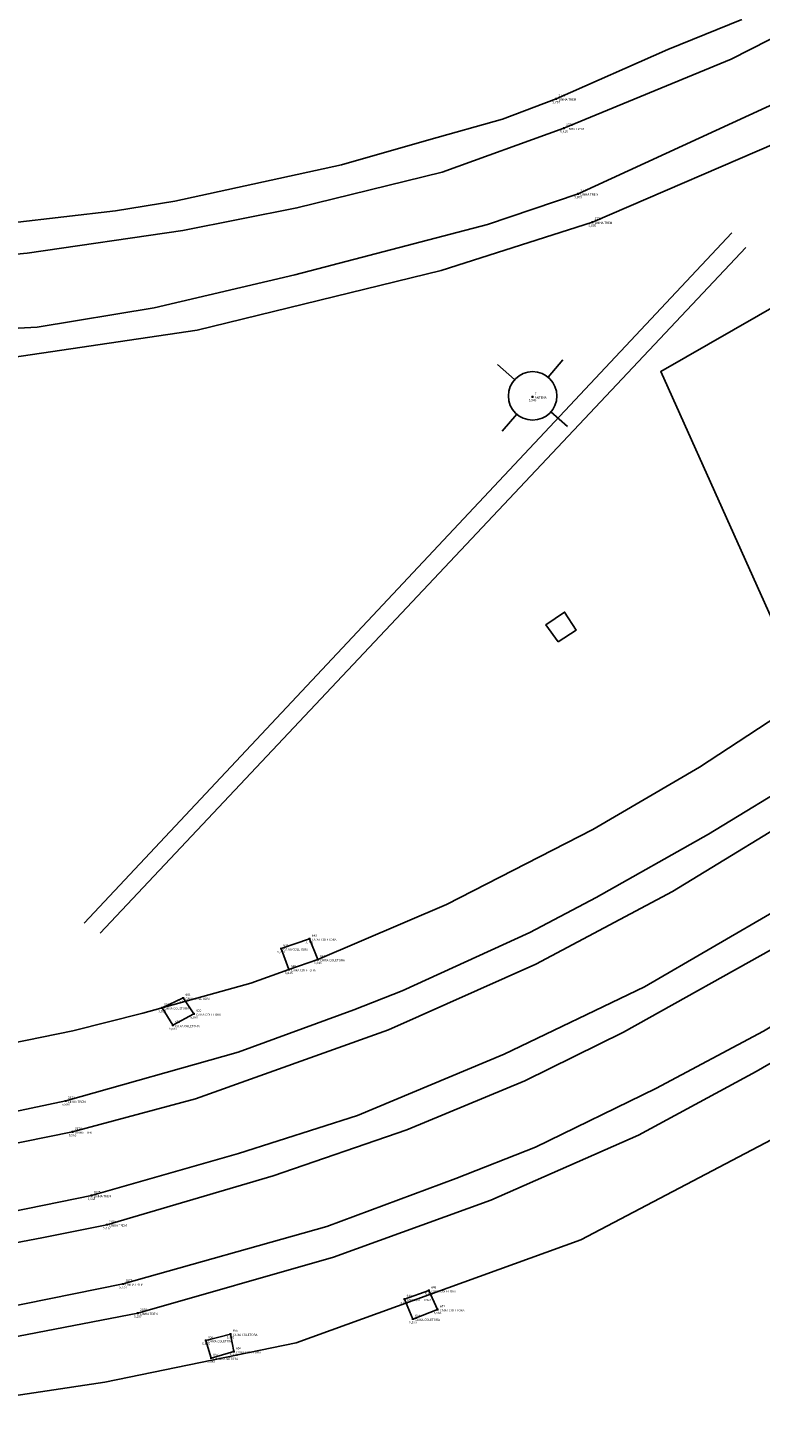
# Model space of a CAD drawing. Units: metres. Extents: x 0 to 581249, y 0 to 9720314.
# Drawn here: x 570338 to 570377, y 9714754 to 9714828 of the extents above; entities that cross this region are included whole.
import ezdxf
from ezdxf.enums import TextEntityAlignment as Align

# ---------------------------------------------------------------- set-up
doc = ezdxf.new("R2010")
doc.units = ezdxf.units.M
doc.linetypes.add('Contínua', pattern=[0])
doc.linetypes.add('Da Camada', pattern=[0])
doc.layers.get('0').update_dxf_attribs({"linetype": 'Contínua'})
for name, color, linetype in [('$COTA', 4, 'Contínua'), ('$DESCR', 3, 'Contínua'), ('$POINT', 7, 'Contínua'), ('ANTENA', 2, 'Continuous'), ('CAIXA COLETORA', 5, 'Contínua'), ('CAIXA DE INSPEÇÃO', 43, 'Continuous'), ('CERCA', 1, 'CERCA'), ('DRENAGEM', 5, 'Contínua'), ('EDIFICAÇÃO', 1, 'Contínua'), ('LINHA FERREA', 2, 'Contínua'), ('ORTOMOSAICO', 7, 'Contínua'), ('WayPoints', 7, 'Contínua')]:
    doc.layers.add(name, color=color, linetype=linetype)
doc.styles.add('Padrão', font='simplex.shx')
doc.linetypes.add('CERCA', pattern='A,5,-1.5,0,[2,linha.shx,S=1.5,R=0,X=0,Y=0],-2,5', length=13.5)
picture_1 = doc.add_image_def('image1.tif', size_in_pixel=(36244, 46173))

# ---------------------------------------------------------------- blocks, each defined once
blk = doc.blocks.new('PS_CRUZETA')
at = {"color": 0, "linetype": 'Da Camada'}
for p, q in [((-0.5, 0), (0.5, 0)), ((0, 0.5), (0, -0.5))]:
    blk.add_line(p, q, dxfattribs=at)
blk = doc.blocks.new('Padrão')
blk.add_blockref('PS_CRUZETA', (0, 0))
at = {"color": 7, "linetype": 'Contínua', "style": 'Padrão'}
blk.add_attdef('0', (1.2, 1.2), '', height=1.2, dxfattribs=at)
at = {"color": 3, "linetype": 'Contínua', "style": 'Padrão'}
blk.add_attdef('1', (1.2, -1), '', height=1.2, dxfattribs=at)
at = {"color": 4, "linetype": 'Contínua', "style": 'Padrão'}
blk.add_attdef('2', text='', height=1.2, dxfattribs=at).set_placement((0, -1.2), align=Align.TOP_CENTER)

msp = doc.modelspace()

# ---------------------------------------------------------------- hatches: boundary and pattern name
at = {"layer": 'EDIFICAÇÃO', "transparency": 33554610}
h = msp.add_hatch(dxfattribs=at)
h.set_pattern_fill('ANSI31', color=256)
h.paths.add_polyline_path([(570201.381, 9714884.214), (570135.028, 9714873.018), (570117.076, 9714989.136), (570119.598, 9714989.464), (570094.434, 9715142.748), (570130.173, 9715148.572), (570135.451, 9715121.321), (570160.854, 9715125.717)])
h.paths.add_polyline_path([(570107.678, 9715168.16), (570118.874, 9715169.948), (570121.543, 9715155.216), (570110.181, 9715153.195)])
h.paths.add_polyline_path([(570089.892, 9715161.258), (570103.855, 9715163.307), (570105.092, 9715155.469), (570091.226, 9715153.453)])
h.paths.add_polyline_path([(570234.041, 9715099.217), (570211.475, 9715097.282), (570205.405, 9715165.998), (570205.878, 9715166.028), (570204.463, 9715193.084), (570207.993, 9715198.111), (570208.47, 9715204.626), (570225.127, 9715201.963), (570227.794, 9715167.512), (570233.001, 9715167.941), (570233.238, 9715165.742), (570253.534, 9715167.116), (570256.897, 9715128.625), (570243.897, 9715127.475), (570243.417, 9715131.837), (570239.976, 9715131.484), (570241.441, 9715113.355), (570232.733, 9715112.466)])
h.paths.add_polyline_path([(570261.473, 9715195.501), (570278.704, 9715192.483), (570289.399, 9715189.564), (570281.277, 9715162.005), (570274.292, 9715137.394), (570268.468, 9715138.861), (570275.243, 9715163.396), (570270.35, 9715164.806), (570276.259, 9715184.487), (570265.263, 9715187.115), (570265.039, 9715186.168), (570259.337, 9715187.763)])
h.paths.add_polyline_path([(570243.831, 9715111.967), (570254.446, 9715113.137), (570254.226, 9715122.571), (570269.816, 9715123.011), (570261.325, 9715094.853), (570256.934, 9715090.464), (570256.642, 9715092.659), (570245.589, 9715091.488)])
h.paths.add_polyline_path([(570212.899, 9715094.493), (570228.984, 9715095.819), (570229.647, 9715087.415), (570240.05, 9715087.932), (570241.01, 9715075.03), (570225.589, 9715073.63), (570225.94, 9715069.812), (570227.853, 9715069.87), (570228.287, 9715063.405), (570226.461, 9715063.26), (570226.613, 9715059.779), (570221.838, 9715059.098), (570222.134, 9715054.978), (570216.582, 9715054.306)])
h.paths.add_polyline_path([(570330.046, 9715277.905), (570260.95, 9715271.037), (570265.379, 9715224.241), (570334.753, 9715231.016)])
h.paths.add_polyline_path([(570309.498, 9715102.131), (570320.782, 9715091.75), (570313.373, 9715084.006), (570310.929, 9715086.509), (570308.528, 9715084.03), (570310.822, 9715081.79), (570305.537, 9715075.745), (570301.346, 9715079.265), (570289.416, 9715066.457), (570290.271, 9715065.497), (570286.028, 9715060.885), (570276.128, 9715070.163), (570280.317, 9715074.588), (570281.972, 9715072.989)])
h.paths.add_polyline_path([(570325.632, 9715087.749), (570342.319, 9715072.504), (570343.409, 9715073.621), (570347.746, 9715069.791), (570346.737, 9715068.621), (570347.746, 9715067.292), (570337.869, 9715056.109), (570331, 9715062.313), (570329.988, 9715061.436), (570325.837, 9715065.185), (570326.716, 9715066.302), (570315.589, 9715076.766)])
h.paths.add_polyline_path([(570275.773, 9715067.95), (570301.25, 9715043.955), (570288.169, 9715030.007), (570263.113, 9715054.003)])
h.paths.add_polyline_path([(570397.763, 9715194.03), (570358.684, 9715151.26), (570382.455, 9715129.801), (570421.341, 9715172.484)])
h.paths.add_polyline_path([(570295.262, 9715131.278), (570302.085, 9715125.484), (570298.498, 9715121.291), (570291.61, 9715127.116)])
h.paths.add_polyline_path([(570302.111, 9715151.66), (570311.976, 9715143.593), (570304.032, 9715133.895), (570294.294, 9715142.313)])
h.paths.add_polyline_path([(570326.404, 9715051.426), (570334.986, 9715043.434), (570306.714, 9715013.334), (570296.012, 9715022.968), (570311.06, 9715038.678), (570315.809, 9715034.154), (570326.07, 9715044.955), (570323.111, 9715047.983)])
h.paths.add_polyline_path([(570347.33, 9715019.281), (570356.309, 9715011.754), (570354.972, 9715010.049), (570356.599, 9715008.593), (570353.695, 9715005.118), (570352.009, 9715006.495), (570344.877, 9714997.788), (570349.977, 9714993.29), (570338.913, 9714979.875), (570324.254, 9714991.817)], flags=16)
h.paths.add_polyline_path([(570437.383, 9714986.95), (570333.739, 9714861.162), (570295.123, 9714891.89), (570288.833, 9714905.334), (570389.315, 9715026.812)])
h.paths.add_polyline_path([(570373.482, 9715030.818), (570381.596, 9715024.472), (570376.417, 9715018.299), (570369.981, 9715010.756), (570365.663, 9715005.168), (570355.651, 9715013.077), (570365.5, 9715024.748), (570367.493, 9715023.383)])
h.paths.add_polyline_path([(570314.152, 9714860.429), (570326.827, 9714849.651), (570314.884, 9714835.163), (570301.871, 9714845.876)])
h.paths.add_polyline_path([(570288.623, 9714626.21), (570273.446, 9714609.372), (570263.652, 9714619.044), (570262.972, 9714621.756), (570273.381, 9714632.535), (570276.408, 9714629.714), (570280.236, 9714633.665)])
h.paths.add_polyline_path([(570260.717, 9714640.449), (570258.691, 9714652.169), (570260.259, 9714652.513), (570259.838, 9714656.293), (570274.09, 9714658.419), (570273.656, 9714661.489), (570280.714, 9714662.545), (570281.244, 9714659.379), (570282.347, 9714659.523), (570283.478, 9714647.447), (570282.349, 9714647.295), (570282.807, 9714644.529), (570273.61, 9714642.906), (570274.092, 9714639.131), (570262.753, 9714637.182), (570262.319, 9714640.838)])
h.paths.add_polyline_path([(570292.724, 9715186.207), (570301.66, 9715177.536), (570296.339, 9715171.6), (570286.939, 9715180.374)])
h.paths.add_polyline_path([(570228.042, 9715056.93), (570238.511, 9715058.412), (570239.335, 9715052.372), (570229.054, 9715050.987)])
edge = h.paths.add_edge_path()
edge.add_line((570555.856, 9714998.381), (570403.683, 9714816.374))
edge.add_line((570403.683, 9714816.374), (570476.551, 9714755.503))
edge.add_line((570476.551, 9714755.503), (570674.402, 9714989.977))
edge.add_line((570674.402, 9714989.977), (570600.669, 9715052.609))
h.paths.add_polyline_path([(570203.387, 9715187.753), (570203.807, 9715173.305), (570184.183, 9715172.822), (570184.021, 9715178.723), (570188.831, 9715178.852), (570188.669, 9715187.334)])
h.paths.add_polyline_path([(570218.261, 9714933.259), (570228.015, 9714937.199), (570232.339, 9714927.176), (570222.585, 9714922.821), (570221.582, 9714925.448), (570218.156, 9714923.961), (570215.942, 9714931.496), (570218.503, 9714932.671)])
h.paths.add_polyline_path([(570266.242, 9715060.612), (570265.532, 9715058.041), (570250.013, 9715061.505), (570250.569, 9715064.153)])
h.paths.add_polyline_path([(570291.631, 9715203.482), (570288.269, 9715190.714), (570279.66, 9715193.178), (570282.888, 9715204.96)])

# ---------------------------------------------------------------- linework, layer by layer
at = {"layer": 'ANTENA'}
for p, q in [((570365.758, 9714809.834, 11.982), (570366.546, 9714810.763, 11.982)), ((570366.546, 9714810.763, 11.982), (570365.758, 9714809.834, 11.982)), ((570363.972, 9714809.704, 11.982), (570363.058, 9714810.515, 11.982)), ((570363.058, 9714810.515, 11.982), (570363.972, 9714809.704, 11.982)), ((570364.084, 9714807.861, 11.982), (570363.311, 9714806.951, 11.982)), ((570365.909, 9714807.988, 11.982), (570366.8, 9714807.199, 11.982))]:
    msp.add_line(p, q, dxfattribs=at)
msp.add_circle((570364.933, 9714808.837, 5.9), 1.294, dxfattribs=at)
at = {"layer": 'CAIXA COLETORA'}
for points in [[(570351.914, 9714778.23), (570351.508, 9714779.346), (570353.02, 9714779.864), (570353.467, 9714778.768)], [(570345.723, 9714775.255), (570346.854, 9714775.862), (570346.281, 9714776.714), (570345.15, 9714776.19)], [(570359.858, 9714760.087), (570358.54, 9714759.584), (570358.085, 9714760.638), (570359.395, 9714761.102)], [(570347.769, 9714757.503), (570348.982, 9714757.847), (570348.802, 9714758.781), (570347.491, 9714758.437)]]:
    msp.add_lwpolyline(points, close=True, dxfattribs=at)
at = {"layer": 'CAIXA DE INSPEÇÃO'}
msp.add_lwpolyline([(570366.3, 9714795.707), (570367.261, 9714796.342), (570366.638, 9714797.304), (570365.638, 9714796.628)], close=True, dxfattribs=at)
at = {"layer": 'CERCA', "linetype": 'CERCA'}
for points in [[(570624.5, 9715093.402), (570492.601, 9714934.852), (570431.554, 9714862.339), (570404.366, 9714830.384), (570391.342, 9714821.548), (570384.743, 9714817.569), (570371.77, 9714810.145), (570379.573, 9714792.787), (570373.835, 9714789.02), (570368.149, 9714785.704), (570360.328, 9714781.696), (570353.467, 9714778.768), (570351.914, 9714778.23), (570349.889, 9714777.51), (570344.125, 9714775.895), (570340.379, 9714774.96), (570335.412, 9714773.95), (570332.121, 9714773.469)], [(570321.89, 9714754.064), (570327.623, 9714754.038), (570342.088, 9714756.212), (570352.317, 9714758.311), (570367.498, 9714763.801), (570381.896, 9714771.37), (570390.18, 9714776.84)]]:
    msp.add_lwpolyline(points, dxfattribs=at)
at = {"layer": 'DRENAGEM'}
for points in [[(570341, 9714780.705), (570375.568, 9714817.539)], [(570376.317, 9714816.76), (570341.846, 9714780.163)]]:
    msp.add_lwpolyline(points, dxfattribs=at)
at = {"layer": 'LINHA FERREA'}
for points in [[(570397.143, 9714835.596), (570384.721, 9714827.603), (570367.362, 9714819.623), (570362.52, 9714817.974), (570352.246, 9714815.293), (570344.726, 9714813.529), (570338.477, 9714812.506), (570331.013, 9714812.108), (570326.247, 9714811.869), (570320.351, 9714811.94), (570313.854, 9714812.257), (570307.181, 9714813.069), (570299.838, 9714814.162), (570295.248, 9714815.185), (570281.408, 9714818.925)], [(570281.466, 9714817.126), (570283.189, 9714816.768), (570292.528, 9714814.205), (570299.193, 9714812.593), (570307.085, 9714811.436), (570312.114, 9714810.836), (570319.831, 9714810.17), (570330.78, 9714810.244), (570335.56, 9714810.663), (570347.031, 9714812.346), (570360.045, 9714815.535), (570368.12, 9714818.108), (570378.865, 9714822.732), (570385.712, 9714825.972), (570393.501, 9714831.087)], [(570382.566, 9714830.399), (570375.524, 9714826.804), (570366.605, 9714823.118), (570360.103, 9714820.772), (570352.346, 9714818.869), (570346.252, 9714817.658), (570337.942, 9714816.447), (570330.722, 9714815.778), (570322.793, 9714815.299), (570317.495, 9714815.333), (570310.847, 9714816.164), (570303.402, 9714817.478), (570291.306, 9714820.077), (570282.198, 9714822.652)], [(570282.664, 9714824.341), (570290.933, 9714822.004), (570298.323, 9714820.299), (570305.346, 9714818.857), (570312.465, 9714817.672), (570317.17, 9714817.089), (570320.118, 9714816.983), (570323.574, 9714817.004), (570326.197, 9714817.129), (570330.664, 9714817.409), (570337.147, 9714818.065), (570342.663, 9714818.71), (570345.827, 9714819.23), (570354.732, 9714821.17), (570359.395, 9714822.501), (570363.33, 9714823.604), (570366.197, 9714824.691), (570372.143, 9714827.314), (570376.098, 9714828.916)], [(570403.508, 9714810.852), (570401.423, 9714808.389), (570397.476, 9714804.018), (570394.969, 9714801.704), (570391.883, 9714798.67), (570385.511, 9714793.374), (570379.469, 9714788.589), (570374.313, 9714785.45), (570368.317, 9714782.074), (570364.776, 9714780.201), (570357.964, 9714777.103), (570355.391, 9714776.08), (570349.21, 9714773.824), (570340.006, 9714771.218), (570335.707, 9714770.317)], [(570275.068, 9714772.528), (570282.453, 9714770.377), (570291.182, 9714768.334), (570298.689, 9714767.175), (570301.598, 9714766.91), (570308.014, 9714766.564), (570317.505, 9714766.503), (570323.212, 9714766.838), (570330.964, 9714767.662), (570340.373, 9714769.568), (570346.926, 9714771.337), (570357.233, 9714775.01), (570365.098, 9714778.509), (570372.394, 9714782.402), (570380.386, 9714787.26), (570385.989, 9714791.611), (570392.477, 9714796.984), (570398.644, 9714802.716), (570402.706, 9714807.289), (570404.866, 9714809.782)], [(570407.73, 9714807.307), (570405.686, 9714804.997), (570400.999, 9714799.925), (570398.174, 9714797.139), (570393.411, 9714792.728), (570387.835, 9714788.215), (570382.586, 9714784.418), (570378.123, 9714781.511), (570370.911, 9714777.314), (570363.421, 9714773.711), (570355.589, 9714770.437), (570349.233, 9714768.412), (570341.381, 9714766.176), (570336.231, 9714765.133), (570334.837, 9714764.892), (570328.853, 9714763.963), (570322.225, 9714763.233), (570309.567, 9714762.936), (570302.606, 9714763.243), (570295.909, 9714764.108), (570290.24, 9714765.037), (570281.441, 9714767.121), (570274.918, 9714768.959)], [(570333.128, 9714762.844), (570338.816, 9714763.94), (570342.206, 9714764.618), (570351.083, 9714767.227), (570358.21, 9714769.67), (570364.511, 9714772.288), (570369.79, 9714774.888), (570378.442, 9714779.729), (570383.502, 9714782.951), (570389.711, 9714787.634), (570394.581, 9714791.553), (570399.548, 9714796.057), (570406.969, 9714803.897), (570409.087, 9714806.28)], [(570411.814, 9714803.749), (570410.177, 9714801.652), (570404.067, 9714795.238), (570400.709, 9714791.972), (570394.731, 9714786.793), (570389.96, 9714783.085), (570385.336, 9714779.743), (570377.252, 9714774.939), (570371.509, 9714771.879), (570365.089, 9714768.76), (570360.838, 9714767.073), (570353.946, 9714764.512), (570343.077, 9714761.456), (570336.469, 9714760.119), (570328.812, 9714759.059), (570322.274, 9714758.471), (570316.177, 9714758.118), (570309.155, 9714758.2), (570304.797, 9714758.495), (570301.873, 9714758.614), (570293.743, 9714759.676), (570290.974, 9714760.235), (570283.553, 9714761.559), (570274.267, 9714764.276)], [(570274.717, 9714762.478), (570283.081, 9714760.153), (570294.626, 9714757.77), (570302.102, 9714757.01), (570309.388, 9714756.471), (570319.873, 9714756.588), (570323.749, 9714756.765), (570329.344, 9714757.295), (570336, 9714758.383), (570343.856, 9714759.897), (570354.306, 9714762.892), (570362.699, 9714765.923), (570370.592, 9714769.395), (570376.872, 9714772.791), (570380.288, 9714774.763), (570386.252, 9714778.276), (570392.429, 9714782.753), (570399.791, 9714788.962), (570408.339, 9714797.069), (570411.736, 9714800.872), (570413.198, 9714802.66)]]:
    msp.add_lwpolyline(points, dxfattribs=at)

# ---------------------------------------------------------------- block references
at = {"layer": 'WayPoints', "linetype": 'Contínua'}
ref = msp.add_blockref('Padrão', (570366.197, 9714824.691, 5.797), dxfattribs=dict(at, xscale=0.1, yscale=0.1, zscale=0.1))
ref.add_attrib('0', '2770', (570366.317, 9714824.811, 5.797), dxfattribs={"layer": '$POINT', "color": 7, "linetype": 'Contínua', "height": 0.12, "style": 'Padrão'})
ref.add_attrib('1', 'LINHA TREM', (570366.317, 9714824.591, 5.797), dxfattribs={"layer": '$DESCR', "color": 3, "linetype": 'Contínua', "height": 0.12, "style": 'Padrão'})
ref.add_attrib('2', '5,797', dxfattribs={"layer": '$COTA', "color": 4, "linetype": 'Contínua', "height": 0.12, "style": 'Padrão'}).set_placement((570366.197, 9714824.571, 5.797), align=Align.TOP_CENTER)
ref = msp.add_blockref('Padrão', (570366.605, 9714823.118, 5.825), dxfattribs=dict(at, xscale=0.1, yscale=0.1, zscale=0.1))
ref.add_attrib('0', '2771', (570366.725, 9714823.238, 5.825), dxfattribs={"layer": '$POINT', "color": 7, "linetype": 'Contínua', "height": 0.12, "style": 'Padrão'})
ref.add_attrib('1', 'LINHA TREM', (570366.725, 9714823.018, 5.825), dxfattribs={"layer": '$DESCR', "color": 3, "linetype": 'Contínua', "height": 0.12, "style": 'Padrão'})
ref.add_attrib('2', '5,825', dxfattribs={"layer": '$COTA', "color": 4, "linetype": 'Contínua', "height": 0.12, "style": 'Padrão'}).set_placement((570366.605, 9714822.998, 5.825), align=Align.TOP_CENTER)
ref = msp.add_blockref('Padrão', (570367.362, 9714819.623, 5.809), dxfattribs=dict(at, xscale=0.1, yscale=0.1, zscale=0.1))
ref.add_attrib('0', '2772', (570367.482, 9714819.743, 5.809), dxfattribs={"layer": '$POINT', "color": 7, "linetype": 'Contínua', "height": 0.12, "style": 'Padrão'})
ref.add_attrib('1', 'LINHA TREM', (570367.482, 9714819.523, 5.809), dxfattribs={"layer": '$DESCR', "color": 3, "linetype": 'Contínua', "height": 0.12, "style": 'Padrão'})
ref.add_attrib('2', '5,809', dxfattribs={"layer": '$COTA', "color": 4, "linetype": 'Contínua', "height": 0.12, "style": 'Padrão'}).set_placement((570367.362, 9714819.503, 5.809), align=Align.TOP_CENTER)
ref = msp.add_blockref('Padrão', (570368.12, 9714818.108, 5.805), dxfattribs=dict(at, xscale=0.1, yscale=0.1, zscale=0.1))
ref.add_attrib('0', '2773', (570368.24, 9714818.228, 5.805), dxfattribs={"layer": '$POINT', "color": 7, "linetype": 'Contínua', "height": 0.12, "style": 'Padrão'})
ref.add_attrib('1', 'LINHA TREM', (570368.24, 9714818.008, 5.805), dxfattribs={"layer": '$DESCR', "color": 3, "linetype": 'Contínua', "height": 0.12, "style": 'Padrão'})
ref.add_attrib('2', '5,805', dxfattribs={"layer": '$COTA', "color": 4, "linetype": 'Contínua', "height": 0.12, "style": 'Padrão'}).set_placement((570368.12, 9714817.988, 5.805), align=Align.TOP_CENTER)
ref = msp.add_blockref('Padrão', (570364.926, 9714808.788, 5.949), dxfattribs=dict(at, xscale=0.1, yscale=0.1, zscale=0.1))
ref.add_attrib('0', '7', (570365.046, 9714808.908, 5.949), dxfattribs={"layer": '$POINT', "color": 7, "linetype": 'Contínua', "height": 0.12, "style": 'Padrão'})
ref.add_attrib('1', 'ANTENA', (570365.046, 9714808.688, 5.949), dxfattribs={"layer": '$DESCR', "color": 3, "linetype": 'Contínua', "height": 0.12, "style": 'Padrão'})
ref.add_attrib('2', '5,949', dxfattribs={"layer": '$COTA', "color": 4, "linetype": 'Contínua', "height": 0.12, "style": 'Padrão'}).set_placement((570364.926, 9714808.668, 5.949), align=Align.TOP_CENTER)
ref = msp.add_blockref('Padrão', (570353.02, 9714779.864, 5.709), dxfattribs=dict(at, xscale=0.1, yscale=0.1, zscale=0.1))
ref.add_attrib('0', '643', (570353.14, 9714779.984, 5.709), dxfattribs={"layer": '$POINT', "color": 7, "linetype": 'Contínua', "height": 0.12, "style": 'Padrão'})
ref.add_attrib('1', 'CAIXA COLETORA', (570353.14, 9714779.764, 5.709), dxfattribs={"layer": '$DESCR', "color": 3, "linetype": 'Contínua', "height": 0.12, "style": 'Padrão'})
ref.add_attrib('2', '5,709', dxfattribs={"layer": '$COTA', "color": 4, "linetype": 'Contínua', "height": 0.12, "style": 'Padrão'}).set_placement((570353.02, 9714779.744, 5.709), align=Align.TOP_CENTER)
ref = msp.add_blockref('Padrão', (570351.508, 9714779.346, 5.711), dxfattribs=dict(at, xscale=0.1, yscale=0.1, zscale=0.1))
ref.add_attrib('0', '644', (570351.628, 9714779.466, 5.711), dxfattribs={"layer": '$POINT', "color": 7, "linetype": 'Contínua', "height": 0.12, "style": 'Padrão'})
ref.add_attrib('1', 'CAIXA COLETORA', (570351.628, 9714779.246, 5.711), dxfattribs={"layer": '$DESCR', "color": 3, "linetype": 'Contínua', "height": 0.12, "style": 'Padrão'})
ref.add_attrib('2', '5,711', dxfattribs={"layer": '$COTA', "color": 4, "linetype": 'Contínua', "height": 0.12, "style": 'Padrão'}).set_placement((570351.508, 9714779.226, 5.711), align=Align.TOP_CENTER)
ref = msp.add_blockref('Padrão', (570351.914, 9714778.23, 5.616), dxfattribs=dict(at, xscale=0.1, yscale=0.1, zscale=0.1))
ref.add_attrib('0', '645', (570352.034, 9714778.35, 5.616), dxfattribs={"layer": '$POINT', "color": 7, "linetype": 'Contínua', "height": 0.12, "style": 'Padrão'})
ref.add_attrib('1', 'CAIXA COLETORA', (570352.034, 9714778.13, 5.616), dxfattribs={"layer": '$DESCR', "color": 3, "linetype": 'Contínua', "height": 0.12, "style": 'Padrão'})
ref.add_attrib('2', '5,616', dxfattribs={"layer": '$COTA', "color": 4, "linetype": 'Contínua', "height": 0.12, "style": 'Padrão'}).set_placement((570351.914, 9714778.11, 5.616), align=Align.TOP_CENTER)
ref = msp.add_blockref('Padrão', (570353.467, 9714778.768, 5.646), dxfattribs=dict(at, xscale=0.1, yscale=0.1, zscale=0.1))
ref.add_attrib('0', '642', (570353.587, 9714778.888, 5.646), dxfattribs={"layer": '$POINT', "color": 7, "linetype": 'Contínua', "height": 0.12, "style": 'Padrão'})
ref.add_attrib('1', 'CAIXA COLETORA', (570353.587, 9714778.668, 5.646), dxfattribs={"layer": '$DESCR', "color": 3, "linetype": 'Contínua', "height": 0.12, "style": 'Padrão'})
ref.add_attrib('2', '5,646', dxfattribs={"layer": '$COTA', "color": 4, "linetype": 'Contínua', "height": 0.12, "style": 'Padrão'}).set_placement((570353.467, 9714778.648, 5.646), align=Align.TOP_CENTER)
ref = msp.add_blockref('Padrão', (570346.281, 9714776.714, 5.618), dxfattribs=dict(at, xscale=0.1, yscale=0.1, zscale=0.1))
ref.add_attrib('0', '651', (570346.401, 9714776.834, 5.618), dxfattribs={"layer": '$POINT', "color": 7, "linetype": 'Contínua', "height": 0.12, "style": 'Padrão'})
ref.add_attrib('1', 'CAIXA COLETORA', (570346.401, 9714776.614, 5.618), dxfattribs={"layer": '$DESCR', "color": 3, "linetype": 'Contínua', "height": 0.12, "style": 'Padrão'})
ref.add_attrib('2', '5,618', dxfattribs={"layer": '$COTA', "color": 4, "linetype": 'Contínua', "height": 0.12, "style": 'Padrão'}).set_placement((570346.281, 9714776.594, 5.618), align=Align.TOP_CENTER)
ref = msp.add_blockref('Padrão', (570345.15, 9714776.19, 5.659), dxfattribs=dict(at, xscale=0.1, yscale=0.1, zscale=0.1))
ref.add_attrib('0', '652', (570345.27, 9714776.31, 5.659), dxfattribs={"layer": '$POINT', "color": 7, "linetype": 'Contínua', "height": 0.12, "style": 'Padrão'})
ref.add_attrib('1', 'CAIXA COLETORA', (570345.27, 9714776.09, 5.659), dxfattribs={"layer": '$DESCR', "color": 3, "linetype": 'Contínua', "height": 0.12, "style": 'Padrão'})
ref.add_attrib('2', '5,659', dxfattribs={"layer": '$COTA', "color": 4, "linetype": 'Contínua', "height": 0.12, "style": 'Padrão'}).set_placement((570345.15, 9714776.07, 5.659), align=Align.TOP_CENTER)
ref = msp.add_blockref('Padrão', (570345.723, 9714775.255, 5.583), dxfattribs=dict(at, xscale=0.1, yscale=0.1, zscale=0.1))
ref.add_attrib('0', '653', (570345.843, 9714775.375, 5.583), dxfattribs={"layer": '$POINT', "color": 7, "linetype": 'Contínua', "height": 0.12, "style": 'Padrão'})
ref.add_attrib('1', 'CAIXA COLETORA', (570345.843, 9714775.155, 5.583), dxfattribs={"layer": '$DESCR', "color": 3, "linetype": 'Contínua', "height": 0.12, "style": 'Padrão'})
ref.add_attrib('2', '5,583', dxfattribs={"layer": '$COTA', "color": 4, "linetype": 'Contínua', "height": 0.12, "style": 'Padrão'}).set_placement((570345.723, 9714775.135, 5.583), align=Align.TOP_CENTER)
ref = msp.add_blockref('Padrão', (570346.854, 9714775.862, 5.589), dxfattribs=dict(at, xscale=0.1, yscale=0.1, zscale=0.1))
ref.add_attrib('0', '650', (570346.974, 9714775.982, 5.589), dxfattribs={"layer": '$POINT', "color": 7, "linetype": 'Contínua', "height": 0.12, "style": 'Padrão'})
ref.add_attrib('1', 'CAIXA COLETORA', (570346.974, 9714775.762, 5.589), dxfattribs={"layer": '$DESCR', "color": 3, "linetype": 'Contínua', "height": 0.12, "style": 'Padrão'})
ref.add_attrib('2', '5,589', dxfattribs={"layer": '$COTA', "color": 4, "linetype": 'Contínua', "height": 0.12, "style": 'Padrão'}).set_placement((570346.854, 9714775.742, 5.589), align=Align.TOP_CENTER)
ref = msp.add_blockref('Padrão', (570340.006, 9714771.218, 5.593), dxfattribs=dict(at, xscale=0.1, yscale=0.1, zscale=0.1))
ref.add_attrib('0', '2873', (570340.126, 9714771.338, 5.593), dxfattribs={"layer": '$POINT', "color": 7, "linetype": 'Contínua', "height": 0.12, "style": 'Padrão'})
ref.add_attrib('1', 'LINHA TREM', (570340.126, 9714771.118, 5.593), dxfattribs={"layer": '$DESCR', "color": 3, "linetype": 'Contínua', "height": 0.12, "style": 'Padrão'})
ref.add_attrib('2', '5,593', dxfattribs={"layer": '$COTA', "color": 4, "linetype": 'Contínua', "height": 0.12, "style": 'Padrão'}).set_placement((570340.006, 9714771.098, 5.593), align=Align.TOP_CENTER)
ref = msp.add_blockref('Padrão', (570340.373, 9714769.568, 5.589), dxfattribs=dict(at, xscale=0.1, yscale=0.1, zscale=0.1))
ref.add_attrib('0', '2874', (570340.493, 9714769.688, 5.589), dxfattribs={"layer": '$POINT', "color": 7, "linetype": 'Contínua', "height": 0.12, "style": 'Padrão'})
ref.add_attrib('1', 'LINHA TREM', (570340.493, 9714769.468, 5.589), dxfattribs={"layer": '$DESCR', "color": 3, "linetype": 'Contínua', "height": 0.12, "style": 'Padrão'})
ref.add_attrib('2', '5,589', dxfattribs={"layer": '$COTA', "color": 4, "linetype": 'Contínua', "height": 0.12, "style": 'Padrão'}).set_placement((570340.373, 9714769.448, 5.589), align=Align.TOP_CENTER)
ref = msp.add_blockref('Padrão', (570341.381, 9714766.176, 5.568), dxfattribs=dict(at, xscale=0.1, yscale=0.1, zscale=0.1))
ref.add_attrib('0', '2875', (570341.501, 9714766.296, 5.568), dxfattribs={"layer": '$POINT', "color": 7, "linetype": 'Contínua', "height": 0.12, "style": 'Padrão'})
ref.add_attrib('1', 'LINHA TREM', (570341.501, 9714766.076, 5.568), dxfattribs={"layer": '$DESCR', "color": 3, "linetype": 'Contínua', "height": 0.12, "style": 'Padrão'})
ref.add_attrib('2', '5,568', dxfattribs={"layer": '$COTA', "color": 4, "linetype": 'Contínua', "height": 0.12, "style": 'Padrão'}).set_placement((570341.381, 9714766.056, 5.568), align=Align.TOP_CENTER)
ref = msp.add_blockref('Padrão', (570342.206, 9714764.618, 5.577), dxfattribs=dict(at, xscale=0.1, yscale=0.1, zscale=0.1))
ref.add_attrib('0', '2876', (570342.326, 9714764.738, 5.577), dxfattribs={"layer": '$POINT', "color": 7, "linetype": 'Contínua', "height": 0.12, "style": 'Padrão'})
ref.add_attrib('1', 'LINHA TREM', (570342.326, 9714764.518, 5.577), dxfattribs={"layer": '$DESCR', "color": 3, "linetype": 'Contínua', "height": 0.12, "style": 'Padrão'})
ref.add_attrib('2', '5,577', dxfattribs={"layer": '$COTA', "color": 4, "linetype": 'Contínua', "height": 0.12, "style": 'Padrão'}).set_placement((570342.206, 9714764.498, 5.577), align=Align.TOP_CENTER)
ref = msp.add_blockref('Padrão', (570343.077, 9714761.456, 5.607), dxfattribs=dict(at, xscale=0.1, yscale=0.1, zscale=0.1))
ref.add_attrib('0', '2877', (570343.197, 9714761.576, 5.607), dxfattribs={"layer": '$POINT', "color": 7, "linetype": 'Contínua', "height": 0.12, "style": 'Padrão'})
ref.add_attrib('1', 'LINHA TREM', (570343.197, 9714761.356, 5.607), dxfattribs={"layer": '$DESCR', "color": 3, "linetype": 'Contínua', "height": 0.12, "style": 'Padrão'})
ref.add_attrib('2', '5,607', dxfattribs={"layer": '$COTA', "color": 4, "linetype": 'Contínua', "height": 0.12, "style": 'Padrão'}).set_placement((570343.077, 9714761.336, 5.607), align=Align.TOP_CENTER)
ref = msp.add_blockref('Padrão', (570359.395, 9714761.102, 5.632), dxfattribs=dict(at, xscale=0.1, yscale=0.1, zscale=0.1))
ref.add_attrib('0', '646', (570359.515, 9714761.222, 5.632), dxfattribs={"layer": '$POINT', "color": 7, "linetype": 'Contínua', "height": 0.12, "style": 'Padrão'})
ref.add_attrib('1', 'CAIXA COLETORA', (570359.515, 9714761.002, 5.632), dxfattribs={"layer": '$DESCR', "color": 3, "linetype": 'Contínua', "height": 0.12, "style": 'Padrão'})
ref.add_attrib('2', '5,632', dxfattribs={"layer": '$COTA', "color": 4, "linetype": 'Contínua', "height": 0.12, "style": 'Padrão'}).set_placement((570359.395, 9714760.982, 5.632), align=Align.TOP_CENTER)
ref = msp.add_blockref('Padrão', (570358.085, 9714760.638, 5.575), dxfattribs=dict(at, xscale=0.1, yscale=0.1, zscale=0.1))
ref.add_attrib('0', '649', (570358.205, 9714760.758, 5.575), dxfattribs={"layer": '$POINT', "color": 7, "linetype": 'Contínua', "height": 0.12, "style": 'Padrão'})
ref.add_attrib('1', 'CAIXA COLETORA', (570358.205, 9714760.538, 5.575), dxfattribs={"layer": '$DESCR', "color": 3, "linetype": 'Contínua', "height": 0.12, "style": 'Padrão'})
ref.add_attrib('2', '5,575', dxfattribs={"layer": '$COTA', "color": 4, "linetype": 'Contínua', "height": 0.12, "style": 'Padrão'}).set_placement((570358.085, 9714760.518, 5.575), align=Align.TOP_CENTER)
ref = msp.add_blockref('Padrão', (570343.856, 9714759.897, 5.597), dxfattribs=dict(at, xscale=0.1, yscale=0.1, zscale=0.1))
ref.add_attrib('0', '2878', (570343.976, 9714760.017, 5.597), dxfattribs={"layer": '$POINT', "color": 7, "linetype": 'Contínua', "height": 0.12, "style": 'Padrão'})
ref.add_attrib('1', 'LINHA TREM', (570343.976, 9714759.797, 5.597), dxfattribs={"layer": '$DESCR', "color": 3, "linetype": 'Contínua', "height": 0.12, "style": 'Padrão'})
ref.add_attrib('2', '5,597', dxfattribs={"layer": '$COTA', "color": 4, "linetype": 'Contínua', "height": 0.12, "style": 'Padrão'}).set_placement((570343.856, 9714759.777, 5.597), align=Align.TOP_CENTER)
ref = msp.add_blockref('Padrão', (570358.54, 9714759.584, 5.593), dxfattribs=dict(at, xscale=0.1, yscale=0.1, zscale=0.1))
ref.add_attrib('0', '648', (570358.66, 9714759.704, 5.593), dxfattribs={"layer": '$POINT', "color": 7, "linetype": 'Contínua', "height": 0.12, "style": 'Padrão'})
ref.add_attrib('1', 'CAIXA COLETORA', (570358.66, 9714759.484, 5.593), dxfattribs={"layer": '$DESCR', "color": 3, "linetype": 'Contínua', "height": 0.12, "style": 'Padrão'})
ref.add_attrib('2', '5,593', dxfattribs={"layer": '$COTA', "color": 4, "linetype": 'Contínua', "height": 0.12, "style": 'Padrão'}).set_placement((570358.54, 9714759.464, 5.593), align=Align.TOP_CENTER)
ref = msp.add_blockref('Padrão', (570359.858, 9714760.087, 5.583), dxfattribs=dict(at, xscale=0.1, yscale=0.1, zscale=0.1))
ref.add_attrib('0', '647', (570359.978, 9714760.207, 5.583), dxfattribs={"layer": '$POINT', "color": 7, "linetype": 'Contínua', "height": 0.12, "style": 'Padrão'})
ref.add_attrib('1', 'CAIXA COLETORA', (570359.978, 9714759.987, 5.583), dxfattribs={"layer": '$DESCR', "color": 3, "linetype": 'Contínua', "height": 0.12, "style": 'Padrão'})
ref.add_attrib('2', '5,583', dxfattribs={"layer": '$COTA', "color": 4, "linetype": 'Contínua', "height": 0.12, "style": 'Padrão'}).set_placement((570359.858, 9714759.967, 5.583), align=Align.TOP_CENTER)
ref = msp.add_blockref('Padrão', (570348.802, 9714758.781, 5.586), dxfattribs=dict(at, xscale=0.1, yscale=0.1, zscale=0.1))
ref.add_attrib('0', '655', (570348.922, 9714758.901, 5.586), dxfattribs={"layer": '$POINT', "color": 7, "linetype": 'Contínua', "height": 0.12, "style": 'Padrão'})
ref.add_attrib('1', 'CAIXA COLETORA', (570348.922, 9714758.681, 5.586), dxfattribs={"layer": '$DESCR', "color": 3, "linetype": 'Contínua', "height": 0.12, "style": 'Padrão'})
ref.add_attrib('2', '5,586', dxfattribs={"layer": '$COTA', "color": 4, "linetype": 'Contínua', "height": 0.12, "style": 'Padrão'}).set_placement((570348.802, 9714758.661, 5.586), align=Align.TOP_CENTER)
ref = msp.add_blockref('Padrão', (570347.491, 9714758.437, 5.575), dxfattribs=dict(at, xscale=0.1, yscale=0.1, zscale=0.1))
ref.add_attrib('0', '656', (570347.611, 9714758.557, 5.575), dxfattribs={"layer": '$POINT', "color": 7, "linetype": 'Contínua', "height": 0.12, "style": 'Padrão'})
ref.add_attrib('1', 'CAIXA COLETORA', (570347.611, 9714758.337, 5.575), dxfattribs={"layer": '$DESCR', "color": 3, "linetype": 'Contínua', "height": 0.12, "style": 'Padrão'})
ref.add_attrib('2', '5,575', dxfattribs={"layer": '$COTA', "color": 4, "linetype": 'Contínua', "height": 0.12, "style": 'Padrão'}).set_placement((570347.491, 9714758.317, 5.575), align=Align.TOP_CENTER)
ref = msp.add_blockref('Padrão', (570347.769, 9714757.503, 5.585), dxfattribs=dict(at, xscale=0.1, yscale=0.1, zscale=0.1))
ref.add_attrib('0', '657', (570347.889, 9714757.623, 5.585), dxfattribs={"layer": '$POINT', "color": 7, "linetype": 'Contínua', "height": 0.12, "style": 'Padrão'})
ref.add_attrib('1', 'CAIXA COLETORA', (570347.889, 9714757.403, 5.585), dxfattribs={"layer": '$DESCR', "color": 3, "linetype": 'Contínua', "height": 0.12, "style": 'Padrão'})
ref.add_attrib('2', '5,585', dxfattribs={"layer": '$COTA', "color": 4, "linetype": 'Contínua', "height": 0.12, "style": 'Padrão'}).set_placement((570347.769, 9714757.383, 5.585), align=Align.TOP_CENTER)
ref = msp.add_blockref('Padrão', (570348.982, 9714757.847, 5.63), dxfattribs=dict(at, xscale=0.1, yscale=0.1, zscale=0.1))
ref.add_attrib('0', '654', (570349.102, 9714757.967, 5.63), dxfattribs={"layer": '$POINT', "color": 7, "linetype": 'Contínua', "height": 0.12, "style": 'Padrão'})
ref.add_attrib('1', 'CAIXA COLETORA', (570349.102, 9714757.747, 5.63), dxfattribs={"layer": '$DESCR', "color": 3, "linetype": 'Contínua', "height": 0.12, "style": 'Padrão'})
ref.add_attrib('2', '5,630', dxfattribs={"layer": '$COTA', "color": 4, "linetype": 'Contínua', "height": 0.12, "style": 'Padrão'}).set_placement((570348.982, 9714757.727, 5.63), align=Align.TOP_CENTER)

# ---------------------------------------------------------------- referenced raster images: frames only (the image files are external)
at = {"layer": 'ORTOMOSAICO'}
image = msp.add_image(picture_1, insert=(569137.557, 9713880.603), size_in_units=(2355.801, 3001.17), dxfattribs=at)
image.dxf.flags = 15

doc.saveas('drawing.dxf')
